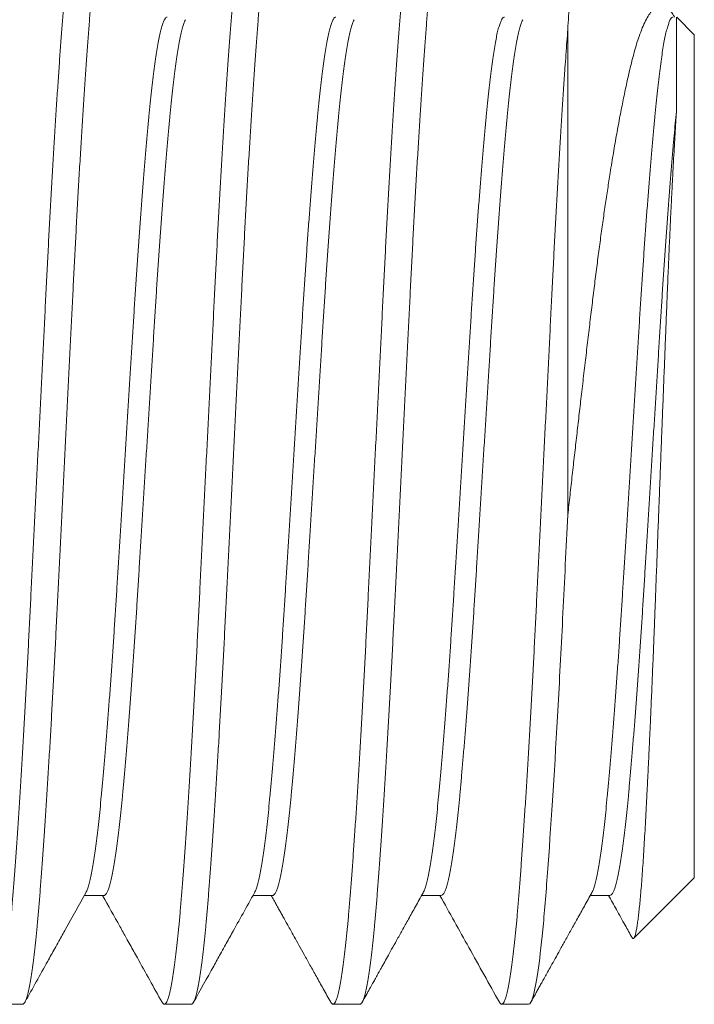
# Model space of a CAD drawing. Extents: x -9.9 to 52.6, y 7.1 to 101.4.
# Drawn here: x 1.8 to 2.1, y 20 to 20.4 of the extents above; entities that cross this region are included whole.
import ezdxf

# ---------------------------------------------------------------- set-up
doc = ezdxf.new("R2010")
doc.units = 0
doc.header["$MEASUREMENT"] = 0
doc.linetypes.add('SLD-Solid', pattern=[0])
doc.layers.get('0').update_dxf_attribs({"linetype": 'CONTINUOUS'})

msp = doc.modelspace()

# ---------------------------------------------------------------- linework, layer by layer
at = {"color": 7, "linetype": 'SLD-Solid', "lineweight": 15}
for p, q in [((2.11831, 20.44224), (2.12635, 20.4342)), ((2.06866, 20.43663), (2.06866, 20.21513)), ((2.12635, 20.24189), (2.12635, 20.4342)), ((2.12635, 20.04959), (2.12635, 20.24189)), ((2.12635, 20.04959), (2.09876, 20.02199)), ((1.85712, 20.04153), (1.84815, 20.04153)), ((1.93404, 20.04153), (1.92508, 20.04153)), ((2.01097, 20.04153), (2.002, 20.04153)), ((2.08789, 20.04153), (2.07892, 20.04153)), ((1.81999, 19.99189), (1.80771, 19.99189)), ((1.89692, 19.99189), (1.88464, 19.99189)), ((1.97384, 19.99189), (1.96156, 19.99189)), ((2.05076, 19.99189), (2.03848, 19.99189))]:
    msp.add_line(p, q, dxfattribs=at)
for points, knots in [([(1.84617, 20.49189), (1.84598, 20.49184), (1.84559, 20.49172), (1.845, 20.49079), (1.8444, 20.4893), (1.84379, 20.48719), (1.84318, 20.4845), (1.84257, 20.48122), (1.84197, 20.4774), (1.84136, 20.47302), (1.84075, 20.46807), (1.84015, 20.46255), (1.83955, 20.45649), (1.83896, 20.44994), (1.83838, 20.44292), (1.83779, 20.43541), (1.8372, 20.4274), (1.8366, 20.41891), (1.83599, 20.40996), (1.83537, 20.40058), (1.83475, 20.39079), (1.83413, 20.38064), (1.83352, 20.37021), (1.83292, 20.35956), (1.83232, 20.34874), (1.83174, 20.33772), (1.83115, 20.32645), (1.83058, 20.31494), (1.82999, 20.30317), (1.8294, 20.29118), (1.82879, 20.27902), (1.82818, 20.26672), (1.82756, 20.25433), (1.82694, 20.2419), (1.82633, 20.22948), (1.82571, 20.21712), (1.8251, 20.20485), (1.82449, 20.19271), (1.8239, 20.18082), (1.82332, 20.1692), (1.82276, 20.15784), (1.82218, 20.14665), (1.82159, 20.13554), (1.82099, 20.12456), (1.82038, 20.11375), (1.81976, 20.10324), (1.81914, 20.09306), (1.81852, 20.08325), (1.8179, 20.07385), (1.81729, 20.06489), (1.81669, 20.0564), (1.8161, 20.04841), (1.81551, 20.04092), (1.81494, 20.03391), (1.81435, 20.02741), (1.81376, 20.02142), (1.81316, 20.01596), (1.81256, 20.01101), (1.81195, 20.00657), (1.81133, 20.00267), (1.81072, 19.99934), (1.8101, 19.99661), (1.80949, 19.9945), (1.80889, 19.99299), (1.80829, 19.99209), (1.80771, 19.99181), (1.80717, 19.99203), (1.80682, 19.99263), (1.80667, 19.9929)], [0, 0, 0, 0, 0.01506, 0.030219, 0.04546, 0.060764, 0.076113, 0.091214, 0.106322, 0.121419, 0.136487, 0.151815, 0.167076, 0.182252, 0.197329, 0.212441, 0.22765, 0.242938, 0.258252, 0.273607, 0.288985, 0.304367, 0.319733, 0.334791, 0.349799, 0.364739, 0.379593, 0.394661, 0.409793, 0.425017, 0.440317, 0.455673, 0.471068, 0.486482, 0.501862, 0.517223, 0.532546, 0.547813, 0.563005, 0.577836, 0.592602, 0.607451, 0.622387, 0.637698, 0.653063, 0.668462, 0.683878, 0.699289, 0.714678, 0.730026, 0.74528, 0.760456, 0.775536, 0.79058, 0.805722, 0.820676, 0.835695, 0.850761, 0.865857, 0.881273, 0.896682, 0.912065, 0.927403, 0.942678, 0.95787, 0.972963, 0.988024, 1, 1, 1, 1]), ([(1.81999, 19.99189), (1.82019, 19.99195), (1.82057, 19.99206), (1.82116, 19.99299), (1.82177, 19.99448), (1.82237, 19.99659), (1.82298, 19.99929), (1.82359, 20.00256), (1.8242, 20.00639), (1.82481, 20.01077), (1.82541, 20.01572), (1.82602, 20.02123), (1.82662, 20.0273), (1.82721, 20.03385), (1.82779, 20.04087), (1.82837, 20.04838), (1.82897, 20.05639), (1.82957, 20.06488), (1.83018, 20.07383), (1.8308, 20.08321), (1.83142, 20.093), (1.83203, 20.10315), (1.83265, 20.11358), (1.83325, 20.12422), (1.83385, 20.13505), (1.83443, 20.14607), (1.83501, 20.15733), (1.83559, 20.16884), (1.83617, 20.18062), (1.83677, 20.1926), (1.83738, 20.20477), (1.83799, 20.21707), (1.83861, 20.22946), (1.83922, 20.24188), (1.83984, 20.2543), (1.84046, 20.26667), (1.84107, 20.27894), (1.84167, 20.29108), (1.84226, 20.30297), (1.84284, 20.31458), (1.84341, 20.32594), (1.84399, 20.33714), (1.84458, 20.34825), (1.84518, 20.35923), (1.84579, 20.37003), (1.84641, 20.38054), (1.84703, 20.39073), (1.84765, 20.40053), (1.84826, 20.40994), (1.84887, 20.4189), (1.84948, 20.42738), (1.85007, 20.43537), (1.85065, 20.44287), (1.85123, 20.44988), (1.85182, 20.45638), (1.85241, 20.46237), (1.85301, 20.46783), (1.85361, 20.47278), (1.85422, 20.47722), (1.85483, 20.48112), (1.85545, 20.48445), (1.85607, 20.48717), (1.85668, 20.48929), (1.85728, 20.4908), (1.85787, 20.4917), (1.85845, 20.49198), (1.85899, 20.49176), (1.85935, 20.49116), (1.8595, 20.49089)], [0, 0, 0, 0, 0.01506, 0.03022, 0.04546, 0.060764, 0.076113, 0.091214, 0.106322, 0.121419, 0.136488, 0.151815, 0.167076, 0.182252, 0.197329, 0.212442, 0.227651, 0.242938, 0.258252, 0.273608, 0.288986, 0.304368, 0.319734, 0.334792, 0.3498, 0.36474, 0.379594, 0.394663, 0.409794, 0.425019, 0.440318, 0.455675, 0.471069, 0.486483, 0.501863, 0.517225, 0.532548, 0.547815, 0.563007, 0.577838, 0.592603, 0.607453, 0.622389, 0.6377, 0.653065, 0.668464, 0.68388, 0.699291, 0.714681, 0.730028, 0.745282, 0.760458, 0.775538, 0.790582, 0.805724, 0.820678, 0.835697, 0.850764, 0.86586, 0.881276, 0.896685, 0.912068, 0.927406, 0.94268, 0.957873, 0.972966, 0.988027, 1, 1, 1, 1]), ([(1.9231, 20.49189), (1.9229, 20.49184), (1.92252, 20.49172), (1.92193, 20.49079), (1.92132, 20.4893), (1.92072, 20.48719), (1.92011, 20.4845), (1.9195, 20.48122), (1.91889, 20.4774), (1.91828, 20.47302), (1.91768, 20.46807), (1.91707, 20.46255), (1.91647, 20.45649), (1.91588, 20.44994), (1.9153, 20.44292), (1.91472, 20.43541), (1.91412, 20.4274), (1.91352, 20.41891), (1.91291, 20.40996), (1.91229, 20.40058), (1.91168, 20.39079), (1.91106, 20.38064), (1.91045, 20.37021), (1.90984, 20.35956), (1.90925, 20.34874), (1.90866, 20.33772), (1.90808, 20.32645), (1.9075, 20.31494), (1.90692, 20.30317), (1.90632, 20.29118), (1.90571, 20.27902), (1.9051, 20.26672), (1.90449, 20.25433), (1.90387, 20.2419), (1.90325, 20.22948), (1.90263, 20.21712), (1.90202, 20.20485), (1.90142, 20.19271), (1.90083, 20.18082), (1.90025, 20.1692), (1.89968, 20.15784), (1.89911, 20.14665), (1.89851, 20.13554), (1.89791, 20.12456), (1.8973, 20.11375), (1.89668, 20.10324), (1.89606, 20.09306), (1.89544, 20.08325), (1.89483, 20.07385), (1.89422, 20.06489), (1.89361, 20.0564), (1.89302, 20.04841), (1.89244, 20.04092), (1.89186, 20.03391), (1.89127, 20.02741), (1.89068, 20.02142), (1.89008, 20.01596), (1.88948, 20.01101), (1.88887, 20.00657), (1.88826, 20.00267), (1.88764, 19.99934), (1.88702, 19.99661), (1.88641, 19.9945), (1.88581, 19.99299), (1.88522, 19.99209), (1.88464, 19.99181), (1.8841, 19.99203), (1.88375, 19.99263), (1.88359, 19.99289)], [0, 0, 0, 0, 0.01506, 0.03022, 0.045461, 0.060765, 0.076114, 0.091215, 0.106323, 0.12142, 0.136489, 0.151816, 0.167077, 0.182253, 0.197331, 0.212444, 0.227653, 0.24294, 0.258254, 0.27361, 0.288988, 0.30437, 0.319736, 0.334795, 0.349803, 0.364742, 0.379597, 0.394666, 0.409797, 0.425022, 0.440321, 0.455678, 0.471073, 0.486487, 0.501867, 0.517228, 0.532552, 0.547819, 0.563011, 0.577842, 0.592608, 0.607457, 0.622393, 0.637705, 0.65307, 0.668469, 0.683885, 0.699297, 0.714686, 0.730034, 0.745288, 0.760464, 0.775544, 0.790588, 0.80573, 0.820684, 0.835703, 0.85077, 0.865866, 0.881282, 0.896692, 0.912075, 0.927413, 0.942687, 0.95788, 0.972974, 0.988034, 1, 1, 1, 1]), ([(1.89692, 19.99189), (1.89711, 19.99195), (1.8975, 19.99206), (1.89809, 19.99299), (1.89869, 19.99448), (1.8993, 19.99659), (1.89991, 19.99929), (1.90052, 20.00256), (1.90112, 20.00639), (1.90173, 20.01077), (1.90234, 20.01572), (1.90294, 20.02123), (1.90354, 20.0273), (1.90413, 20.03385), (1.90471, 20.04087), (1.9053, 20.04838), (1.90589, 20.05639), (1.9065, 20.06488), (1.90711, 20.07383), (1.90772, 20.08321), (1.90834, 20.093), (1.90896, 20.10315), (1.90957, 20.11358), (1.91017, 20.12422), (1.91077, 20.13505), (1.91136, 20.14607), (1.91194, 20.15733), (1.91251, 20.16884), (1.9131, 20.18062), (1.91369, 20.1926), (1.9143, 20.20477), (1.91491, 20.21707), (1.91553, 20.22946), (1.91615, 20.24188), (1.91677, 20.2543), (1.91738, 20.26667), (1.91799, 20.27894), (1.9186, 20.29108), (1.91919, 20.30297), (1.91977, 20.31458), (1.92033, 20.32594), (1.92091, 20.33714), (1.9215, 20.34825), (1.9221, 20.35923), (1.92272, 20.37003), (1.92333, 20.38054), (1.92395, 20.39073), (1.92457, 20.40053), (1.92519, 20.40994), (1.9258, 20.4189), (1.9264, 20.42738), (1.92699, 20.43537), (1.92758, 20.44287), (1.92815, 20.44988), (1.92874, 20.45638), (1.92933, 20.46237), (1.92993, 20.46783), (1.93053, 20.47278), (1.93114, 20.47722), (1.93176, 20.48112), (1.93238, 20.48445), (1.93299, 20.48717), (1.9336, 20.48929), (1.9342, 20.4908), (1.9348, 20.4917), (1.93538, 20.49198), (1.93592, 20.49176), (1.93627, 20.49116), (1.93643, 20.49089)], [0, 0, 0, 0, 0.01506, 0.030219, 0.04546, 0.060764, 0.076113, 0.091214, 0.106322, 0.121419, 0.136487, 0.151815, 0.167076, 0.182252, 0.197329, 0.212442, 0.22765, 0.242938, 0.258252, 0.273607, 0.288985, 0.304367, 0.319733, 0.334792, 0.349799, 0.364739, 0.379593, 0.394662, 0.409793, 0.425017, 0.440317, 0.455674, 0.471068, 0.486482, 0.501862, 0.517223, 0.532547, 0.547813, 0.563005, 0.577836, 0.592602, 0.607452, 0.622387, 0.637698, 0.653063, 0.668463, 0.683878, 0.69929, 0.714679, 0.730026, 0.74528, 0.760456, 0.775537, 0.79058, 0.805722, 0.820676, 0.835695, 0.850762, 0.865858, 0.881274, 0.896683, 0.912066, 0.927404, 0.942678, 0.957871, 0.972964, 0.988024, 1, 1, 1, 1]), ([(2.00002, 20.49189), (1.99983, 20.49184), (1.99944, 20.49172), (1.99885, 20.49079), (1.99825, 20.4893), (1.99764, 20.48719), (1.99703, 20.4845), (1.99642, 20.48122), (1.99581, 20.4774), (1.99521, 20.47302), (1.9946, 20.46807), (1.99399, 20.46255), (1.99339, 20.45649), (1.9928, 20.44994), (1.99222, 20.44292), (1.99164, 20.43541), (1.99105, 20.4274), (1.99044, 20.41891), (1.98983, 20.40996), (1.98922, 20.40058), (1.9886, 20.39079), (1.98798, 20.38064), (1.98737, 20.37021), (1.98676, 20.35956), (1.98617, 20.34874), (1.98558, 20.33772), (1.985, 20.32645), (1.98443, 20.31494), (1.98384, 20.30317), (1.98324, 20.29118), (1.98264, 20.27902), (1.98203, 20.26672), (1.98141, 20.25433), (1.98079, 20.2419), (1.98017, 20.22948), (1.97956, 20.21712), (1.97895, 20.20485), (1.97834, 20.19271), (1.97775, 20.18082), (1.97717, 20.1692), (1.97661, 20.15784), (1.97603, 20.14665), (1.97544, 20.13554), (1.97484, 20.12456), (1.97422, 20.11375), (1.9736, 20.10324), (1.97298, 20.09306), (1.97237, 20.08325), (1.97175, 20.07385), (1.97114, 20.06489), (1.97054, 20.0564), (1.96994, 20.04841), (1.96936, 20.04092), (1.96878, 20.03391), (1.9682, 20.02741), (1.9676, 20.02142), (1.96701, 20.01596), (1.9664, 20.01101), (1.9658, 20.00657), (1.96518, 20.00267), (1.96456, 19.99934), (1.96395, 19.99661), (1.96334, 19.9945), (1.96273, 19.99299), (1.96214, 19.99209), (1.96156, 19.99181), (1.96102, 19.99203), (1.96067, 19.99263), (1.96051, 19.99289)], [0, 0, 0, 0, 0.01506, 0.03022, 0.045461, 0.060765, 0.076114, 0.091215, 0.106323, 0.12142, 0.136489, 0.151817, 0.167078, 0.182254, 0.197331, 0.212444, 0.227653, 0.24294, 0.258254, 0.27361, 0.288988, 0.30437, 0.319737, 0.334795, 0.349803, 0.364743, 0.379597, 0.394666, 0.409797, 0.425022, 0.440322, 0.455678, 0.471073, 0.486487, 0.501868, 0.517229, 0.532552, 0.547819, 0.563011, 0.577843, 0.592608, 0.607458, 0.622394, 0.637705, 0.65307, 0.66847, 0.683885, 0.699297, 0.714687, 0.730034, 0.745288, 0.760464, 0.775545, 0.790589, 0.805731, 0.820685, 0.835704, 0.850771, 0.865867, 0.881283, 0.896693, 0.912076, 0.927414, 0.942688, 0.957881, 0.972975, 0.988035, 1, 1, 1, 1]), ([(1.97384, 19.99189), (1.97403, 19.99195), (1.97442, 19.99206), (1.97501, 19.99299), (1.97561, 19.99448), (1.97622, 19.99659), (1.97683, 19.99929), (1.97744, 20.00256), (1.97805, 20.00639), (1.97865, 20.01077), (1.97926, 20.01572), (1.97987, 20.02123), (1.98047, 20.0273), (1.98106, 20.03385), (1.98164, 20.04087), (1.98222, 20.04838), (1.98281, 20.05639), (1.98342, 20.06488), (1.98403, 20.07383), (1.98464, 20.08321), (1.98526, 20.093), (1.98588, 20.10315), (1.98649, 20.11358), (1.9871, 20.12422), (1.98769, 20.13505), (1.98828, 20.14607), (1.98886, 20.15733), (1.98943, 20.16884), (1.99002, 20.18062), (1.99062, 20.1926), (1.99122, 20.20477), (1.99183, 20.21707), (1.99245, 20.22946), (1.99307, 20.24188), (1.99369, 20.2543), (1.9943, 20.26667), (1.99491, 20.27894), (1.99552, 20.29108), (1.99611, 20.30297), (1.99669, 20.31458), (1.99725, 20.32594), (1.99783, 20.33714), (1.99842, 20.34825), (1.99902, 20.35923), (1.99964, 20.37003), (2.00026, 20.38054), (2.00088, 20.39073), (2.00149, 20.40053), (2.00211, 20.40994), (2.00272, 20.4189), (2.00332, 20.42738), (2.00392, 20.43537), (2.0045, 20.44287), (2.00508, 20.44988), (2.00566, 20.45638), (2.00626, 20.46237), (2.00685, 20.46783), (2.00746, 20.47278), (2.00806, 20.47722), (2.00868, 20.48112), (2.0093, 20.48445), (2.00991, 20.48717), (2.01052, 20.48929), (2.01113, 20.4908), (2.01172, 20.4917), (2.0123, 20.49198), (2.01284, 20.49176), (2.01319, 20.49116), (2.01335, 20.49089)], [0, 0, 0, 0, 0.01506, 0.030219, 0.04546, 0.060764, 0.076113, 0.091214, 0.106322, 0.121419, 0.136487, 0.151815, 0.167076, 0.182251, 0.197329, 0.212441, 0.22765, 0.242937, 0.258251, 0.273607, 0.288985, 0.304366, 0.319733, 0.334791, 0.349799, 0.364738, 0.379593, 0.394661, 0.409792, 0.425017, 0.440316, 0.455673, 0.471067, 0.486481, 0.501861, 0.517222, 0.532546, 0.547812, 0.563004, 0.577835, 0.592601, 0.60745, 0.622386, 0.637697, 0.653062, 0.668462, 0.683877, 0.699288, 0.714678, 0.730025, 0.745279, 0.760455, 0.775535, 0.790579, 0.805721, 0.820675, 0.835694, 0.85076, 0.865856, 0.881272, 0.896681, 0.912064, 0.927402, 0.942676, 0.957869, 0.972962, 0.988023, 1, 1, 1, 1]), ([(2.06866, 20.43663), (2.06877, 20.43867), (2.06898, 20.44274), (2.0693, 20.44842), (2.06961, 20.45377), (2.06994, 20.45878), (2.07027, 20.46344), (2.07061, 20.46773), (2.07095, 20.47161), (2.07129, 20.47502), (2.07163, 20.47798), (2.07196, 20.48049), (2.0723, 20.48259), (2.07263, 20.48428), (2.07297, 20.48554), (2.07331, 20.48638), (2.07365, 20.4867), (2.07387, 20.48675), (2.07399, 20.48656), (2.07399, 20.48656)], [0, 0, 0, 0, 0.06146, 0.122972, 0.184483, 0.245941, 0.309188, 0.372493, 0.435798, 0.499045, 0.560448, 0.621905, 0.683361, 0.744764, 0.807962, 0.871218, 0.934473, 0.997671, 1, 1, 1, 1]), ([(2.11735, 20.44226), (2.1172, 20.44251), (2.1166, 20.4436), (2.11556, 20.44497), (2.11422, 20.44638), (2.11286, 20.44724), (2.11148, 20.4476), (2.11007, 20.44743), (2.10861, 20.44667), (2.10712, 20.44529), (2.10563, 20.44329), (2.10413, 20.44065), (2.10264, 20.43736), (2.10128, 20.43377), (2.10006, 20.43005), (2.09898, 20.42635), (2.09791, 20.42232), (2.09672, 20.41744), (2.0954, 20.41157), (2.09393, 20.4046), (2.09245, 20.39707), (2.09096, 20.38899), (2.08947, 20.38037), (2.08809, 20.37198), (2.08685, 20.36396), (2.08572, 20.35642), (2.0846, 20.34864), (2.08349, 20.34063), (2.0824, 20.33239), (2.08132, 20.32393), (2.08025, 20.3153), (2.07917, 20.30644), (2.07809, 20.29735), (2.07698, 20.28804), (2.07587, 20.27863), (2.07479, 20.26936), (2.07375, 20.26028), (2.07273, 20.25139), (2.07171, 20.24242), (2.07069, 20.23337), (2.06967, 20.22426), (2.069, 20.21817), (2.06866, 20.21513)], [0, 0, 0, 0, 0.007896, 0.033417, 0.058921, 0.08503, 0.111155, 0.137264, 0.165484, 0.193724, 0.221943, 0.250922, 0.279923, 0.308902, 0.330843, 0.352802, 0.374762, 0.396704, 0.426743, 0.456804, 0.486843, 0.517425, 0.548029, 0.578611, 0.602166, 0.625742, 0.649318, 0.672873, 0.696567, 0.72028, 0.743995, 0.76769, 0.792015, 0.816359, 0.840703, 0.865028, 0.887384, 0.909747, 0.932103, 0.954733, 0.97737, 1, 1, 1, 1]), ([(1.88597, 20.44226), (1.88577, 20.44221), (1.88539, 20.44212), (1.8848, 20.44138), (1.8842, 20.44018), (1.88359, 20.43849), (1.88298, 20.43633), (1.88237, 20.43371), (1.88176, 20.43064), (1.88115, 20.42713), (1.88055, 20.42316), (1.87994, 20.41874), (1.87934, 20.41388), (1.87875, 20.40863), (1.87817, 20.403), (1.87759, 20.39699), (1.87699, 20.39057), (1.87639, 20.38376), (1.87578, 20.37659), (1.87516, 20.36907), (1.87455, 20.36123), (1.87393, 20.35309), (1.87332, 20.34473), (1.87271, 20.3362), (1.87212, 20.32753), (1.87153, 20.31869), (1.87095, 20.30966), (1.87037, 20.30044), (1.86979, 20.291), (1.86919, 20.2814), (1.86859, 20.27165), (1.86797, 20.26179), (1.86736, 20.25186), (1.86674, 20.2419), (1.86612, 20.23195), (1.8655, 20.22204), (1.86489, 20.2122), (1.86429, 20.20247), (1.8637, 20.19295), (1.86312, 20.18364), (1.86255, 20.17453), (1.86198, 20.16556), (1.86139, 20.15666), (1.86078, 20.14786), (1.86017, 20.1392), (1.85955, 20.13077), (1.85893, 20.12261), (1.85831, 20.11475), (1.8577, 20.10721), (1.85709, 20.10003), (1.85648, 20.09323), (1.85589, 20.08683), (1.85531, 20.08082), (1.85473, 20.0752), (1.85414, 20.06999), (1.85355, 20.06519), (1.85295, 20.06081), (1.85235, 20.05685), (1.85174, 20.05329), (1.85113, 20.05017), (1.85051, 20.0475), (1.84989, 20.04532), (1.84933, 20.04371), (1.84897, 20.04305), (1.84882, 20.04277)], [0, 0, 0, 0, 0.016001, 0.032143, 0.048372, 0.064668, 0.081013, 0.097093, 0.113181, 0.129258, 0.145303, 0.161625, 0.177876, 0.194035, 0.21009, 0.226182, 0.242377, 0.258655, 0.274962, 0.291314, 0.307689, 0.324069, 0.340432, 0.356467, 0.372448, 0.388356, 0.404174, 0.420219, 0.436331, 0.452542, 0.468834, 0.485186, 0.50158, 0.517993, 0.534371, 0.550729, 0.567046, 0.583303, 0.59948, 0.615272, 0.630994, 0.646807, 0.66271, 0.679015, 0.695376, 0.711775, 0.72819, 0.744601, 0.760989, 0.777331, 0.793575, 0.809734, 0.825792, 0.841811, 0.857934, 0.873858, 0.889851, 0.905895, 0.92197, 0.938386, 0.954795, 0.971175, 0.987508, 1, 1, 1, 1]), ([(1.96289, 20.44226), (1.9627, 20.44221), (1.96231, 20.44212), (1.96172, 20.44138), (1.96112, 20.44018), (1.96051, 20.43849), (1.9599, 20.43633), (1.95929, 20.43371), (1.95868, 20.43064), (1.95808, 20.42713), (1.95747, 20.42316), (1.95687, 20.41874), (1.95627, 20.41388), (1.95567, 20.40863), (1.95509, 20.403), (1.95451, 20.39699), (1.95392, 20.39057), (1.95331, 20.38376), (1.9527, 20.37659), (1.95209, 20.36907), (1.95147, 20.36123), (1.95085, 20.35309), (1.95024, 20.34473), (1.94963, 20.3362), (1.94904, 20.32753), (1.94845, 20.31869), (1.94787, 20.30966), (1.9473, 20.30044), (1.94671, 20.291), (1.94611, 20.2814), (1.94551, 20.27165), (1.9449, 20.26179), (1.94428, 20.25186), (1.94366, 20.2419), (1.94304, 20.23195), (1.94243, 20.22204), (1.94182, 20.2122), (1.94121, 20.20247), (1.94062, 20.19295), (1.94004, 20.18364), (1.93948, 20.17453), (1.9389, 20.16556), (1.93831, 20.15666), (1.93771, 20.14786), (1.93709, 20.1392), (1.93648, 20.13077), (1.93586, 20.12261), (1.93524, 20.11475), (1.93462, 20.10721), (1.93401, 20.10003), (1.93341, 20.09323), (1.93281, 20.08683), (1.93223, 20.08082), (1.93165, 20.0752), (1.93107, 20.06999), (1.93047, 20.06519), (1.92988, 20.06081), (1.92928, 20.05685), (1.92867, 20.05329), (1.92805, 20.05017), (1.92743, 20.0475), (1.92682, 20.04532), (1.92625, 20.04371), (1.9259, 20.04305), (1.92574, 20.04277)], [0, 0, 0, 0, 0.016024, 0.032166, 0.048394, 0.064691, 0.081035, 0.097115, 0.113202, 0.129278, 0.145323, 0.161645, 0.177895, 0.194054, 0.210108, 0.2262, 0.242394, 0.258672, 0.274979, 0.29133, 0.307705, 0.324084, 0.340447, 0.356482, 0.372462, 0.38837, 0.404187, 0.420231, 0.436343, 0.452554, 0.468845, 0.485197, 0.50159, 0.518003, 0.534381, 0.550738, 0.567055, 0.583311, 0.599488, 0.615279, 0.631002, 0.646813, 0.662717, 0.679021, 0.695382, 0.71178, 0.728194, 0.744605, 0.760992, 0.777335, 0.793578, 0.809737, 0.825794, 0.841813, 0.857936, 0.873859, 0.889851, 0.905895, 0.92197, 0.938385, 0.954793, 0.971174, 0.987506, 1, 1, 1, 1]), ([(2.03982, 20.44226), (2.03982, 20.44226), (2.0396, 20.44234), (2.03925, 20.44206), (2.03864, 20.44139), (2.03804, 20.44018), (2.03743, 20.43849), (2.03682, 20.43633), (2.03621, 20.43371), (2.03561, 20.43064), (2.035, 20.42713), (2.03439, 20.42316), (2.03379, 20.41874), (2.03319, 20.41388), (2.0326, 20.40863), (2.03202, 20.403), (2.03143, 20.39699), (2.03084, 20.39057), (2.03024, 20.38376), (2.02963, 20.37659), (2.02901, 20.36907), (2.02839, 20.36123), (2.02777, 20.35309), (2.02716, 20.34473), (2.02656, 20.3362), (2.02596, 20.32753), (2.02538, 20.31869), (2.02479, 20.30966), (2.02422, 20.30044), (2.02363, 20.291), (2.02304, 20.2814), (2.02243, 20.27165), (2.02182, 20.26179), (2.0212, 20.25186), (2.02058, 20.2419), (2.01997, 20.23195), (2.01935, 20.22204), (2.01874, 20.2122), (2.01814, 20.20247), (2.01754, 20.19295), (2.01696, 20.18364), (2.0164, 20.17453), (2.01582, 20.16556), (2.01523, 20.15666), (2.01463, 20.14786), (2.01402, 20.1392), (2.0134, 20.13077), (2.01278, 20.12261), (2.01216, 20.11475), (2.01154, 20.10721), (2.01093, 20.10003), (2.01033, 20.09323), (2.00974, 20.08683), (2.00915, 20.08082), (2.00858, 20.0752), (2.00799, 20.06999), (2.0074, 20.06519), (2.0068, 20.06081), (2.0062, 20.05685), (2.00559, 20.05329), (2.00497, 20.05017), (2.00436, 20.0475), (2.00374, 20.04532), (2.00318, 20.04371), (2.00282, 20.04305), (2.00267, 20.04277)], [0, 0, 0, 0, 0.0000215, 0.0160569, 0.0321979, 0.0484259, 0.0647216, 0.0810653, 0.0971446, 0.1132316, 0.1293072, 0.145352, 0.1616729, 0.1779223, 0.194081, 0.2101345, 0.2262257, 0.2424196, 0.2586973, 0.2750036, 0.2913541, 0.3077288, 0.3241074, 0.3404694, 0.3565037, 0.3724838, 0.388391, 0.4042075, 0.4202515, 0.4363628, 0.4525733, 0.4688641, 0.4852157, 0.501608, 0.5180208, 0.5343978, 0.5507544, 0.5670706, 0.5833264, 0.5995025, 0.6152939, 0.6310154, 0.6468267, 0.6627297, 0.679033, 0.6953935, 0.711791, 0.7282053, 0.7446159, 0.7610023, 0.7773443, 0.7935865, 0.8097454, 0.8258021, 0.84182, 0.8579425, 0.8738654, 0.8898574, 0.9059002, 0.9219746, 0.9383897, 0.9547974, 0.9711772, 0.987509, 1, 1, 1, 1]), ([(2.11674, 20.44226), (2.11674, 20.44226), (2.11655, 20.44233), (2.11616, 20.44207), (2.11557, 20.44139), (2.11496, 20.44018), (2.11436, 20.43849), (2.11375, 20.43633), (2.11314, 20.43371), (2.11253, 20.43064), (2.11192, 20.42713), (2.11132, 20.42316), (2.11071, 20.41874), (2.11011, 20.41388), (2.10952, 20.40863), (2.10894, 20.403), (2.10836, 20.39699), (2.10776, 20.39057), (2.10716, 20.38376), (2.10655, 20.37659), (2.10593, 20.36907), (2.10532, 20.36123), (2.1047, 20.35309), (2.10409, 20.34473), (2.10348, 20.3362), (2.10289, 20.32753), (2.1023, 20.31869), (2.10172, 20.30966), (2.10114, 20.30044), (2.10056, 20.291), (2.09996, 20.2814), (2.09936, 20.27165), (2.09874, 20.26179), (2.09813, 20.25186), (2.09751, 20.2419), (2.09689, 20.23195), (2.09627, 20.22204), (2.09566, 20.2122), (2.09506, 20.20247), (2.09447, 20.19295), (2.09389, 20.18364), (2.09332, 20.17453), (2.09275, 20.16556), (2.09216, 20.15666), (2.09155, 20.14786), (2.09094, 20.1392), (2.09032, 20.13077), (2.0897, 20.12261), (2.08908, 20.11475), (2.08847, 20.10721), (2.08786, 20.10003), (2.08725, 20.09323), (2.08666, 20.08683), (2.08608, 20.08082), (2.0855, 20.0752), (2.08491, 20.06999), (2.08432, 20.06519), (2.08372, 20.06081), (2.08312, 20.05685), (2.08251, 20.05329), (2.0819, 20.05017), (2.08128, 20.0475), (2.08066, 20.04532), (2.0801, 20.04371), (2.07974, 20.04305), (2.07959, 20.04277)], [0, 0, 0, 0, 0.000041, 0.016076, 0.032217, 0.048444, 0.06474, 0.081083, 0.097162, 0.113248, 0.129324, 0.145368, 0.161688, 0.177937, 0.194096, 0.210149, 0.22624, 0.242433, 0.25871, 0.275016, 0.291366, 0.307741, 0.324119, 0.34048, 0.356514, 0.372494, 0.388401, 0.404217, 0.420261, 0.436371, 0.452582, 0.468872, 0.485223, 0.501615, 0.518027, 0.534404, 0.55076, 0.567076, 0.583331, 0.599507, 0.615298, 0.631019, 0.64683, 0.662733, 0.679036, 0.695396, 0.711793, 0.728207, 0.744617, 0.761003, 0.777344, 0.793586, 0.809745, 0.825801, 0.841818, 0.857941, 0.873863, 0.889855, 0.905897, 0.921971, 0.938386, 0.954793, 0.971172, 0.987504, 1, 1, 1, 1]), ([(2.1183, 20.40031), (2.1183, 20.40224), (2.1183, 20.4061), (2.1183, 20.41117), (2.1183, 20.41569), (2.1183, 20.41968), (2.1183, 20.42338), (2.1183, 20.42676), (2.1183, 20.42981), (2.1183, 20.43254), (2.1183, 20.43495), (2.1183, 20.43706), (2.1183, 20.43886), (2.1183, 20.4403), (2.1183, 20.44137), (2.1183, 20.44202), (2.1183, 20.4423), (2.1183, 20.44224), (2.1183, 20.44223)], [0, 0, 0, 0, 0.072857, 0.145883, 0.208748, 0.271614, 0.334916, 0.398218, 0.461083, 0.523948, 0.58725, 0.650552, 0.717398, 0.784243, 0.851615, 0.918986, 0.988027, 1, 1, 1, 1]), ([(1.89427, 20.44102), (1.89412, 20.44074), (1.89376, 20.44008), (1.8932, 20.43848), (1.89259, 20.43633), (1.89198, 20.43371), (1.89137, 20.43064), (1.89077, 20.42713), (1.89016, 20.42316), (1.88956, 20.41874), (1.88896, 20.41388), (1.88837, 20.40863), (1.88779, 20.403), (1.8872, 20.39699), (1.88661, 20.39057), (1.886, 20.38376), (1.88539, 20.37659), (1.88478, 20.36907), (1.88416, 20.36123), (1.88354, 20.35309), (1.88293, 20.34473), (1.88233, 20.3362), (1.88173, 20.32753), (1.88114, 20.31869), (1.88056, 20.30966), (1.87999, 20.30044), (1.8794, 20.291), (1.87881, 20.2814), (1.8782, 20.27165), (1.87759, 20.26179), (1.87697, 20.25186), (1.87635, 20.2419), (1.87574, 20.23195), (1.87512, 20.22204), (1.87451, 20.2122), (1.8739, 20.20247), (1.87331, 20.19295), (1.87273, 20.18364), (1.87217, 20.17453), (1.87159, 20.16556), (1.871, 20.15666), (1.8704, 20.14786), (1.86978, 20.1392), (1.86917, 20.13077), (1.86855, 20.12261), (1.86793, 20.11475), (1.86731, 20.10721), (1.8667, 20.10003), (1.8661, 20.09323), (1.86551, 20.08683), (1.86492, 20.08082), (1.86435, 20.0752), (1.86376, 20.06999), (1.86317, 20.06519), (1.86257, 20.06081), (1.86197, 20.05685), (1.86136, 20.05329), (1.86074, 20.05017), (1.86012, 20.0475), (1.85951, 20.04531), (1.8589, 20.04362), (1.8583, 20.0424), (1.85771, 20.04173), (1.85731, 20.04145), (1.85712, 20.04153), (1.85712, 20.04153)], [0, 0, 0, 0, 0.012404, 0.028699, 0.045043, 0.061121, 0.077207, 0.093282, 0.109326, 0.125647, 0.141895, 0.158054, 0.174106, 0.190197, 0.20639, 0.222667, 0.238973, 0.255323, 0.271697, 0.288075, 0.304436, 0.32047, 0.336449, 0.352356, 0.368171, 0.384215, 0.400325, 0.416535, 0.432825, 0.449176, 0.465568, 0.48198, 0.498356, 0.514712, 0.531028, 0.547283, 0.563458, 0.579249, 0.59497, 0.610781, 0.626683, 0.642986, 0.659345, 0.675742, 0.692156, 0.708566, 0.724952, 0.741293, 0.757534, 0.773693, 0.789749, 0.805766, 0.821888, 0.83781, 0.853801, 0.869843, 0.885917, 0.902332, 0.918739, 0.935118, 0.951449, 0.967712, 0.983888, 0.999958, 1, 1, 1, 1]), ([(1.97119, 20.44102), (1.97104, 20.44074), (1.97069, 20.44008), (1.97013, 20.43848), (1.96951, 20.43633), (1.96891, 20.43371), (1.9683, 20.43064), (1.96769, 20.42713), (1.96709, 20.42316), (1.96648, 20.41874), (1.96588, 20.41388), (1.96529, 20.40863), (1.96471, 20.403), (1.96413, 20.39699), (1.96353, 20.39057), (1.96293, 20.38376), (1.96232, 20.37659), (1.9617, 20.36907), (1.96109, 20.36123), (1.96047, 20.35309), (1.95985, 20.34473), (1.95925, 20.3362), (1.95865, 20.32753), (1.95807, 20.31869), (1.95749, 20.30966), (1.95691, 20.30044), (1.95633, 20.291), (1.95573, 20.2814), (1.95512, 20.27165), (1.95451, 20.26179), (1.9539, 20.25186), (1.95328, 20.2419), (1.95266, 20.23195), (1.95204, 20.22204), (1.95143, 20.2122), (1.95083, 20.20247), (1.95024, 20.19295), (1.94966, 20.18364), (1.94909, 20.17453), (1.94851, 20.16556), (1.94792, 20.15666), (1.94732, 20.14786), (1.94671, 20.1392), (1.94609, 20.13077), (1.94547, 20.12261), (1.94485, 20.11475), (1.94424, 20.10721), (1.94363, 20.10003), (1.94302, 20.09323), (1.94243, 20.08683), (1.94185, 20.08082), (1.94127, 20.0752), (1.94068, 20.06999), (1.94009, 20.06519), (1.93949, 20.06081), (1.93889, 20.05685), (1.93828, 20.05329), (1.93767, 20.05017), (1.93705, 20.0475), (1.93643, 20.04531), (1.93582, 20.04362), (1.93522, 20.0424), (1.93462, 20.04172), (1.93425, 20.04145), (1.93404, 20.04153), (1.93404, 20.04153)], [0, 0, 0, 0, 0.012414, 0.028709, 0.045052, 0.061131, 0.077217, 0.093292, 0.109336, 0.125657, 0.141905, 0.158063, 0.174116, 0.190207, 0.2064, 0.222677, 0.238983, 0.255333, 0.271707, 0.288085, 0.304446, 0.32048, 0.336459, 0.352366, 0.368182, 0.384225, 0.400336, 0.416546, 0.432836, 0.449187, 0.465578, 0.481991, 0.498367, 0.514723, 0.531038, 0.547294, 0.563469, 0.57926, 0.594981, 0.610791, 0.626694, 0.642996, 0.659356, 0.675753, 0.692167, 0.708577, 0.724963, 0.741304, 0.757546, 0.773704, 0.78976, 0.805777, 0.821899, 0.837821, 0.853813, 0.869855, 0.885928, 0.902343, 0.91875, 0.935129, 0.95146, 0.967724, 0.9839, 0.99997, 1, 1, 1, 1]), ([(2.04812, 20.44102), (2.04796, 20.44074), (2.04761, 20.44008), (2.04705, 20.43848), (2.04644, 20.43633), (2.04583, 20.43371), (2.04522, 20.43064), (2.04462, 20.42713), (2.04401, 20.42316), (2.0434, 20.41874), (2.0428, 20.41388), (2.04221, 20.40863), (2.04163, 20.403), (2.04105, 20.39699), (2.04045, 20.39057), (2.03985, 20.38376), (2.03924, 20.37659), (2.03863, 20.36907), (2.03801, 20.36123), (2.03739, 20.35309), (2.03678, 20.34473), (2.03617, 20.3362), (2.03558, 20.32753), (2.03499, 20.31869), (2.03441, 20.30966), (2.03384, 20.30044), (2.03325, 20.291), (2.03265, 20.2814), (2.03205, 20.27165), (2.03144, 20.26179), (2.03082, 20.25186), (2.0302, 20.2419), (2.02958, 20.23195), (2.02897, 20.22204), (2.02835, 20.2122), (2.02775, 20.20247), (2.02716, 20.19295), (2.02658, 20.18364), (2.02601, 20.17453), (2.02544, 20.16556), (2.02485, 20.15666), (2.02424, 20.14786), (2.02363, 20.1392), (2.02301, 20.13077), (2.02239, 20.12261), (2.02178, 20.11475), (2.02116, 20.10721), (2.02055, 20.10003), (2.01995, 20.09323), (2.01935, 20.08683), (2.01877, 20.08082), (2.01819, 20.0752), (2.0176, 20.06999), (2.01701, 20.06519), (2.01642, 20.06081), (2.01581, 20.05685), (2.0152, 20.05329), (2.01459, 20.05017), (2.01397, 20.0475), (2.01336, 20.04531), (2.01275, 20.04361), (2.01214, 20.04241), (2.01155, 20.04167), (2.01116, 20.04158), (2.01097, 20.04153)], [0, 0, 0, 0, 0.012411, 0.028706, 0.04505, 0.061129, 0.077216, 0.093292, 0.109336, 0.125657, 0.141907, 0.158065, 0.174119, 0.19021, 0.206404, 0.222681, 0.238988, 0.255338, 0.271713, 0.288091, 0.304453, 0.320488, 0.336468, 0.352375, 0.368191, 0.384235, 0.400346, 0.416557, 0.432848, 0.449199, 0.465591, 0.482004, 0.498381, 0.514738, 0.531054, 0.54731, 0.563486, 0.579277, 0.594998, 0.61081, 0.626713, 0.643016, 0.659376, 0.675774, 0.692188, 0.708598, 0.724985, 0.741327, 0.757569, 0.773728, 0.789784, 0.805802, 0.821925, 0.837848, 0.85384, 0.869882, 0.885957, 0.902372, 0.918779, 0.935159, 0.951491, 0.967755, 0.983931, 1, 1, 1, 1]), ([(2.06866, 20.43663), (2.06852, 20.43475), (2.06823, 20.431), (2.0678, 20.42506), (2.06731, 20.41808), (2.06675, 20.40996), (2.06614, 20.40058), (2.06552, 20.39079), (2.0649, 20.38064), (2.06429, 20.37021), (2.06369, 20.35956), (2.06309, 20.34874), (2.0625, 20.33772), (2.06192, 20.32645), (2.06135, 20.31494), (2.06076, 20.30317), (2.06017, 20.29118), (2.05956, 20.27902), (2.05895, 20.26672), (2.05833, 20.25433), (2.05771, 20.2419), (2.05709, 20.22948), (2.05648, 20.21712), (2.05587, 20.20485), (2.05526, 20.19271), (2.05467, 20.18082), (2.05409, 20.1692), (2.05353, 20.15784), (2.05295, 20.14665), (2.05236, 20.13554), (2.05176, 20.12456), (2.05114, 20.11375), (2.05053, 20.10324), (2.04991, 20.09306), (2.04929, 20.08325), (2.04867, 20.07385), (2.04806, 20.06489), (2.04746, 20.0564), (2.04687, 20.04841), (2.04628, 20.04092), (2.04571, 20.03391), (2.04512, 20.02741), (2.04453, 20.02142), (2.04393, 20.01596), (2.04333, 20.01101), (2.04272, 20.00657), (2.0421, 20.00267), (2.04148, 19.99934), (2.04087, 19.99661), (2.04026, 19.9945), (2.03966, 19.99299), (2.03906, 19.99209), (2.03848, 19.99181), (2.03794, 19.99203), (2.03759, 19.99263), (2.03744, 19.99289)], [0, 0, 0, 0, 0.013874, 0.027805, 0.041785, 0.061168, 0.080604, 0.100069, 0.119538, 0.138987, 0.158047, 0.177043, 0.195953, 0.214755, 0.233827, 0.25298, 0.27225, 0.291615, 0.311052, 0.330538, 0.350048, 0.369515, 0.388958, 0.408353, 0.427677, 0.446906, 0.465678, 0.484367, 0.503163, 0.522067, 0.541448, 0.560895, 0.580387, 0.599899, 0.619406, 0.638885, 0.65831, 0.677618, 0.696827, 0.715914, 0.734956, 0.754121, 0.773049, 0.792059, 0.81113, 0.830237, 0.84975, 0.869254, 0.888724, 0.908138, 0.927472, 0.946701, 0.965806, 0.984868, 1, 1, 1, 1]), ([(2.1183, 20.40031), (2.11813, 20.39858), (2.1178, 20.39512), (2.11729, 20.38956), (2.11674, 20.38341), (2.11616, 20.37659), (2.11555, 20.36907), (2.11493, 20.36123), (2.11431, 20.35309), (2.1137, 20.34473), (2.1131, 20.3362), (2.1125, 20.32753), (2.11191, 20.31869), (2.11133, 20.30966), (2.11076, 20.30044), (2.11017, 20.291), (2.10958, 20.2814), (2.10897, 20.27165), (2.10836, 20.26179), (2.10774, 20.25186), (2.10712, 20.2419), (2.1065, 20.23195), (2.10589, 20.22204), (2.10528, 20.2122), (2.10467, 20.20247), (2.10408, 20.19295), (2.1035, 20.18364), (2.10294, 20.17453), (2.10236, 20.16556), (2.10177, 20.15666), (2.10117, 20.14786), (2.10055, 20.1392), (2.09994, 20.13077), (2.09932, 20.12261), (2.0987, 20.11475), (2.09808, 20.10721), (2.09747, 20.10003), (2.09687, 20.09323), (2.09627, 20.08683), (2.09569, 20.08082), (2.09512, 20.0752), (2.09453, 20.06999), (2.09394, 20.06519), (2.09334, 20.06081), (2.09274, 20.05685), (2.09213, 20.05329), (2.09151, 20.05017), (2.09089, 20.0475), (2.09028, 20.04531), (2.08967, 20.04361), (2.08907, 20.04241), (2.08847, 20.04167), (2.08809, 20.04158), (2.08789, 20.04153)], [0, 0, 0, 0, 0.0167696, 0.0336252, 0.0505523, 0.0704701, 0.090442, 0.1104434, 0.1304494, 0.1504354, 0.170021, 0.1895403, 0.2089707, 0.2282902, 0.2478876, 0.2675672, 0.2873681, 0.307267, 0.3272401, 0.347263, 0.3673108, 0.387315, 0.4072944, 0.4272242, 0.4470804, 0.4668392, 0.486128, 0.5053316, 0.5246447, 0.5440699, 0.5639841, 0.5839681, 0.6039974, 0.6240471, 0.6440923, 0.664108, 0.6840694, 0.703909, 0.7236467, 0.7432597, 0.7628253, 0.7825186, 0.801968, 0.821502, 0.8410979, 0.8607325, 0.8807832, 0.9008249, 0.9208325, 0.9407815, 0.9606475, 0.9804069, 1, 1, 1, 1]), ([(2.09796, 20.02235), (2.09804, 20.02221), (2.09822, 20.02187), (2.0985, 20.02178), (2.09883, 20.02201), (2.09915, 20.02264), (2.09948, 20.02367), (2.09982, 20.02511), (2.10016, 20.02698), (2.10051, 20.02926), (2.10085, 20.0319), (2.10119, 20.03487), (2.10153, 20.03816), (2.10186, 20.04179), (2.1022, 20.04581), (2.10254, 20.05022), (2.10288, 20.05502), (2.10322, 20.06016), (2.10355, 20.06557), (2.10387, 20.07123), (2.1042, 20.07712), (2.10453, 20.0833), (2.10486, 20.08982), (2.1052, 20.09668), (2.10555, 20.10387), (2.1059, 20.11132), (2.10628, 20.11968), (2.1067, 20.12903), (2.10714, 20.13941), (2.10755, 20.14927), (2.10792, 20.15851), (2.10825, 20.16707), (2.10859, 20.17575), (2.10895, 20.1854), (2.10935, 20.19603), (2.10979, 20.20764), (2.11021, 20.21846), (2.11059, 20.22841), (2.11094, 20.2375), (2.11129, 20.24658), (2.11167, 20.25643), (2.11208, 20.26704), (2.11252, 20.27834), (2.11293, 20.28866), (2.11329, 20.298), (2.11363, 20.30639), (2.11396, 20.31464), (2.11433, 20.32352), (2.11473, 20.33294), (2.11518, 20.34281), (2.11559, 20.35162), (2.11598, 20.35942), (2.11633, 20.36629), (2.11667, 20.37292), (2.11701, 20.37912), (2.11734, 20.3849), (2.11766, 20.39029), (2.11798, 20.39546), (2.11819, 20.3987), (2.1183, 20.40031)], [0, 0, 0, 0, 0.011369, 0.028352, 0.04535, 0.062347, 0.079329, 0.096824, 0.114334, 0.131845, 0.149339, 0.166024, 0.182724, 0.199423, 0.216108, 0.233283, 0.250473, 0.267664, 0.284838, 0.301445, 0.318066, 0.334688, 0.351294, 0.368406, 0.385534, 0.402662, 0.419774, 0.441438, 0.463119, 0.484783, 0.501503, 0.518239, 0.534974, 0.551693, 0.573281, 0.594887, 0.616475, 0.633156, 0.649853, 0.666549, 0.68323, 0.704365, 0.725516, 0.746651, 0.762963, 0.779291, 0.795618, 0.81193, 0.832934, 0.853955, 0.874959, 0.891185, 0.907426, 0.923667, 0.939893, 0.954871, 0.969849, 0.984924, 1, 1, 1, 1]), ([(2.06866, 20.21513), (2.0679, 20.19988), (2.06715, 20.18487), (2.06572, 20.156), (2.065, 20.14194), (2.06274, 20.10108), (2.06117, 20.07611), (2.05895, 20.04564), (2.05825, 20.03669), (2.05678, 20.02083), (2.05602, 20.014), (2.05373, 19.99748), (2.05218, 19.99189), (2.05076, 19.99189)], [0, 0, 0, 0, 0.125, 0.125, 0.25, 0.25, 0.5, 0.5, 0.625, 0.625, 0.75, 0.75, 1, 1, 1, 1]), ([(1.84882, 20.04272), (1.84575, 20.03721), (1.84166, 20.02987), (1.83694, 20.0214), (1.83421, 20.01651), (1.82904, 20.00723), (1.82451, 19.99907), (1.82104, 19.99285)], [0, 0, 0, 0, 0.331539, 0.441583, 0.509747, 0.625521, 1, 1, 1, 1]), ([(1.88359, 19.99284), (1.87984, 19.99959), (1.87498, 20.00831), (1.86955, 20.01807), (1.86689, 20.02284), (1.86271, 20.03035), (1.85911, 20.03681), (1.85647, 20.04153)], [0, 0, 0, 0, 0.4154807, 0.5372401, 0.6017216, 0.7090053, 1, 1, 1, 1]), ([(1.92574, 20.04272), (1.92227, 20.03649), (1.91772, 20.02834), (1.91255, 20.01904), (1.90982, 20.01415), (1.90511, 20.00568), (1.90103, 19.99835), (1.89796, 19.99285)], [0, 0, 0, 0, 0.374822, 0.490774, 0.559042, 0.66894, 1, 1, 1, 1]), ([(1.96051, 19.99284), (1.95938, 19.99488), (1.9572, 19.9988), (1.95405, 20.00445), (1.95116, 20.00965), (1.94851, 20.01441), (1.94612, 20.01871), (1.94397, 20.02256), (1.94214, 20.02584), (1.9406, 20.0286), (1.93934, 20.03086), (1.93825, 20.03283), (1.93724, 20.03464), (1.93622, 20.03647), (1.93512, 20.03844), (1.93417, 20.04014), (1.93359, 20.04118), (1.9334, 20.04153)], [0, 0, 0, 0, 0.125363, 0.241466, 0.348314, 0.445909, 0.534254, 0.613352, 0.683209, 0.736754, 0.783227, 0.822628, 0.857669, 0.895184, 0.935505, 0.978628, 1, 1, 1, 1]), ([(2.00267, 20.04272), (2.0015, 20.04064), (1.99928, 20.03664), (1.99609, 20.03093), (1.99322, 20.02578), (1.99066, 20.02119), (1.98842, 20.01715), (1.98648, 20.01368), (1.985, 20.01101), (1.98391, 20.00905), (1.98315, 20.00769), (1.98252, 20.00656), (1.98196, 20.00556), (1.98137, 20.00449), (1.98057, 20.00306), (1.97952, 20.00118), (1.97819, 19.99879), (1.97662, 19.99596), (1.97549, 19.99393), (1.97489, 19.99285)], [0, 0, 0, 0, 0.1256938, 0.2401947, 0.3434966, 0.435591, 0.5164773, 0.5861452, 0.6445933, 0.6767191, 0.70405, 0.7265903, 0.7444513, 0.7645315, 0.7909047, 0.8300645, 0.8779653, 0.9346118, 1, 1, 1, 1]), ([(2.03744, 19.99284), (2.03281, 20.00116), (2.02377, 20.01739), (2.01473, 20.03362), (2.01032, 20.04153)], [0, 0, 0, 0, 0.512486, 1, 1, 1, 1]), ([(2.07959, 20.04272), (2.07846, 20.0407), (2.07628, 20.03679), (2.07313, 20.03114), (2.07023, 20.02593), (2.06757, 20.02115), (2.06515, 20.0168), (2.06297, 20.01289), (2.06109, 20.00953), (2.05951, 20.00669), (2.0582, 20.00433), (2.05706, 20.00228), (2.05601, 20.0004), (2.055, 19.99858), (2.05396, 19.99672), (2.0529, 19.9948), (2.05217, 19.9935), (2.05181, 19.99285)], [0, 0, 0, 0, 0.121883, 0.235091, 0.33962, 0.435466, 0.522623, 0.601087, 0.670856, 0.724767, 0.772015, 0.812599, 0.848312, 0.88468, 0.922082, 0.960522, 1, 1, 1, 1]), ([(2.09794, 20.02233), (2.0969, 20.0242), (2.09453, 20.02846), (2.09096, 20.03486), (2.08843, 20.0394), (2.08724, 20.04153)], [0, 0, 0, 0, 0.291138, 0.666588, 1, 1, 1, 1])]:
    msp.add_open_spline(points, degree=3, knots=knots, dxfattribs=at)

doc.saveas('drawing.dxf')
